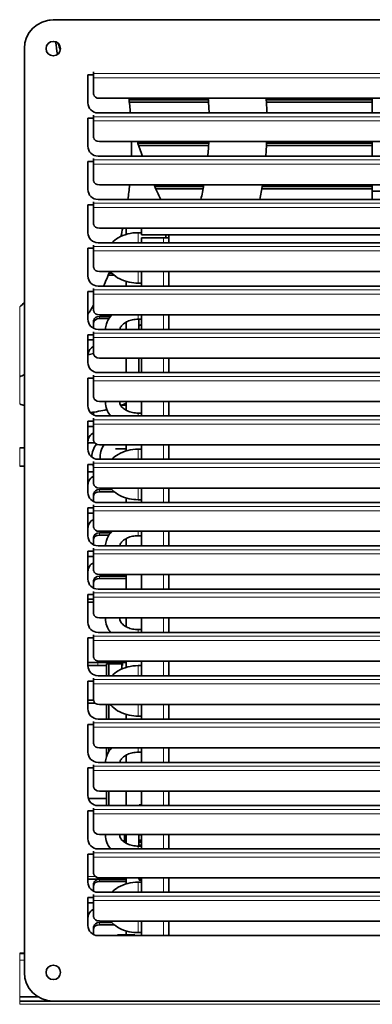
# Model space of a CAD drawing. Units: millimetres. Extents: x 0 to 119896, y -3128 to 4158.
# Drawn here: x 2348 to 2470, y 665 to 1006 of the extents above; entities that cross this region are included whole.
import ezdxf

# ---------------------------------------------------------------- set-up
doc = ezdxf.new("R2010")
doc.units = ezdxf.units.MM
doc.header["$LTSCALE"] = 14
for name, color, linetype, lineweight in [('Break Lines(ISO)', 7, 'Continuous', 18), ('Visible Edges(ISO)', 7, 'Continuous', 35), ('Visible Tangent Edges(ISO)', 7, 'Continuous', 18)]:
    doc.layers.add(name, color=color, linetype=linetype, lineweight=lineweight)

msp = doc.modelspace()

# ---------------------------------------------------------------- linework, layer by layer
at = {"layer": 'Break Lines(ISO)'}
for p, q in [((2358.24, 1005.91), (2379.83, 1005.91)), ((2379.83, 1005.91), (2379.9, 1005.91)), ((2406.88, 1005.91), (2428.24, 1005.91)), ((2348.18, 882.17), (2348.18, 906.39)), ((2348.18, 872.8), (2348.18, 882.17)), ((2348.18, 857.55), (2348.18, 851.2)), ((2348.18, 682.38), (2348.18, 682.5)), ((2348.18, 682.38), (2348.18, 680.08)), ((2348.18, 667.38), (2348.18, 680.08)), ((2348.18, 665.88), (2348.18, 667.38)), ((2348.18, 665.88), (2348.18, 664.81)), ((2689.76, 664.81), (2348.18, 664.81))]:
    msp.add_line(p, q, dxfattribs=at)
at = {"layer": 'Visible Edges(ISO)'}
for p, q in [((2359.8, 1005.88), (2679.8, 1005.88)), ((2349.8, 675.88), (2349.8, 995.88)), ((2371.8, 977.13), (2371.8, 986.78)), ((2371.8, 986.78), (2373.79, 986.78)), ((2373.79, 986.78), (2373.79, 987.81)), ((2373.79, 987.81), (2373.79, 987.81)), ((2373.79, 987.81), (2373.79, 987.31)), ((2373.79, 985.82), (2373.79, 987.31)), ((2373.79, 985.82), (2373.79, 980.01)), ((2375.8, 978.67), (2663.8, 978.67)), ((2386.06, 978.1), (2413.5, 978.1)), ((2413.55, 977.36), (2386.14, 977.36)), ((2433.55, 978.1), (2470.27, 978.1)), ((2470.27, 977.36), (2433.6, 977.36)), ((2470.27, 973.63), (2470.27, 978.67)), ((2373.79, 971.78), (2373.79, 972.81)), ((2373.79, 972.81), (2373.79, 972.81)), ((2373.79, 972.81), (2373.79, 972.31)), ((2373.79, 970.82), (2373.79, 972.31)), ((2664.3, 973.63), (2375.3, 973.63)), ((2371.8, 962.13), (2371.8, 971.78)), ((2371.8, 971.78), (2373.79, 971.78)), ((2373.79, 970.82), (2373.79, 965.01)), ((2375.8, 963.67), (2663.8, 963.67)), ((2389.12, 963.1), (2413.64, 963.1)), ((2413.59, 962.36), (2389.37, 962.36)), ((2470.27, 962.36), (2433.63, 962.36)), ((2433.67, 963.1), (2470.27, 963.1)), ((2470.27, 958.63), (2470.27, 963.67)), ((2664.3, 958.63), (2375.3, 958.63)), ((2371.8, 947.13), (2371.8, 956.78)), ((2371.8, 956.78), (2373.79, 956.78)), ((2373.79, 956.78), (2373.79, 957.81)), ((2373.79, 957.81), (2373.79, 957.81)), ((2373.79, 957.81), (2373.79, 957.31)), ((2373.79, 955.82), (2373.79, 957.31)), ((2373.79, 955.82), (2373.79, 950.01)), ((2375.8, 948.67), (2663.8, 948.67)), ((2470.27, 946.54), (2470.27, 948.67)), ((2394.94, 948.1), (2411.83, 948.1)), ((2411.69, 947.36), (2395.28, 947.36)), ((2470.27, 947.36), (2432, 947.36)), ((2432.11, 948.1), (2470.27, 948.1)), ((2470.27, 946.54), (2490.27, 946.54)), ((2490.27, 946.54), (2470.27, 946.54)), ((2371.8, 932.13), (2371.8, 941.78)), ((2371.8, 941.78), (2373.79, 941.78)), ((2373.79, 941.78), (2373.79, 942.81)), ((2373.79, 942.81), (2373.79, 942.81)), ((2373.79, 942.81), (2373.79, 942.31)), ((2373.79, 940.82), (2373.79, 942.31)), ((2664.3, 943.63), (2375.3, 943.63)), ((2373.79, 940.82), (2373.79, 935.01)), ((2375.8, 933.67), (2663.8, 933.67)), ((2385.05, 931.54), (2385.05, 933.67)), ((2390.3, 932.13), (2389.2, 932.13)), ((2390.3, 933.67), (2390.3, 931.38)), ((2649.3, 931.38), (2390.3, 931.38)), ((2398.8, 930.38), (2398.8, 931.38)), ((2399.8, 930.38), (2399.8, 931.38)), ((2373.79, 926.78), (2373.79, 927.81)), ((2373.79, 927.81), (2373.79, 927.81)), ((2373.79, 927.81), (2373.79, 927.31)), ((2664.3, 928.63), (2375.3, 928.63)), ((2390.3, 930.38), (2398, 930.38)), ((2390.3, 928.63), (2390.3, 930.38)), ((2398, 930.38), (2399.8, 930.38)), ((2399.8, 928.63), (2399.8, 930.38)), ((2371.8, 917.13), (2371.8, 926.78)), ((2371.8, 926.78), (2373.79, 926.78)), ((2373.79, 925.82), (2373.79, 927.31)), ((2373.79, 925.82), (2373.79, 920.01)), ((2375.8, 918.67), (2663.8, 918.67)), ((2379.13, 918.1), (2380.12, 918.1)), ((2390.3, 913.63), (2390.3, 918.67)), ((2399.8, 913.63), (2399.8, 918.67)), ((2380.93, 917.36), (2378.83, 917.36)), ((2385.05, 913.63), (2385.05, 915.23)), ((2389.2, 914.63), (2390.3, 914.63)), ((2371.8, 902.13), (2371.8, 911.78)), ((2371.8, 911.78), (2373.79, 911.78)), ((2373.79, 911.78), (2373.79, 912.81)), ((2373.79, 912.81), (2373.79, 912.81)), ((2373.79, 912.81), (2373.79, 912.31)), ((2373.79, 910.82), (2373.79, 912.31)), ((2373.79, 910.82), (2373.79, 905.01)), ((2664.3, 913.63), (2375.3, 913.63)), ((2373.79, 901.02), (2373.79, 901.76)), ((2373.79, 901.02), (2373.79, 898.97)), ((2375.8, 903.67), (2663.8, 903.67)), ((2375.8, 903.1), (2379.61, 903.1)), ((2379.07, 902.36), (2375.8, 902.36)), ((2385.05, 898.63), (2385.05, 901.16)), ((2390.3, 902.13), (2389.2, 902.13)), ((2389.48, 898.63), (2389.48, 902.13)), ((2390.3, 898.63), (2390.3, 903.67)), ((2399.8, 898.63), (2399.8, 903.67)), ((2373.79, 896.78), (2373.79, 897.81)), ((2373.79, 897.81), (2373.79, 897.81)), ((2373.79, 897.81), (2373.79, 897.31)), ((2373.79, 895.82), (2373.79, 897.31)), ((2664.3, 898.63), (2375.3, 898.63)), ((2371.8, 887.13), (2371.8, 896.78)), ((2371.8, 896.78), (2373.79, 896.78)), ((2373.79, 894.99), (2371.8, 894.99)), ((2373.79, 893.96), (2373.79, 894.99)), ((2373.79, 893.96), (2373.79, 893.96)), ((2373.79, 895.82), (2373.79, 890.01)), ((2375.8, 888.67), (2663.8, 888.67)), ((2385.05, 883.63), (2385.05, 888.67)), ((2389.48, 883.63), (2389.48, 888.67)), ((2390.3, 883.63), (2390.3, 888.67)), ((2399.8, 883.63), (2399.8, 888.67)), ((2664.3, 883.63), (2375.3, 883.63)), ((2371.8, 872.13), (2371.8, 881.78)), ((2371.8, 881.78), (2373.79, 881.78)), ((2373.79, 881.78), (2373.79, 882.81)), ((2373.79, 882.81), (2373.79, 882.81)), ((2373.79, 882.81), (2373.79, 882.31)), ((2373.79, 880.82), (2373.79, 882.31)), ((2373.79, 880.82), (2373.79, 875.01)), ((2375.8, 873.67), (2663.8, 873.67)), ((2385.05, 870.6), (2385.05, 873.67)), ((2390.3, 868.63), (2390.3, 873.67)), ((2399.8, 868.63), (2399.8, 873.67)), ((2373.79, 869.96), (2373.79, 868.97)), ((2385.05, 872.36), (2383.4, 872.36)), ((2371.8, 857.13), (2371.8, 866.78)), ((2371.8, 866.78), (2373.79, 866.78)), ((2373.79, 866.78), (2373.79, 867.81)), ((2373.79, 867.81), (2373.79, 867.81)), ((2373.79, 867.81), (2373.79, 867.31)), ((2373.79, 865.82), (2373.79, 867.31)), ((2664.3, 868.63), (2375.3, 868.63)), ((2389.2, 869.63), (2390.3, 869.63)), ((2373.79, 864.99), (2371.8, 864.99)), ((2373.79, 863.96), (2373.79, 864.99)), ((2373.79, 863.96), (2373.79, 863.96)), ((2373.79, 865.82), (2373.79, 860.01)), ((2349.8, 857.54), (2348.18, 857.55)), ((2372.22, 859.27), (2374.13, 859.27)), ((2375.8, 858.67), (2663.8, 858.67)), ((2385.05, 857.22), (2381.37, 857.24)), ((2385.05, 856.54), (2385.05, 858.67)), ((2390.3, 857.13), (2389.2, 857.13)), ((2390.3, 853.63), (2390.3, 858.67)), ((2399.8, 853.63), (2399.8, 858.67)), ((2373.79, 851.78), (2373.79, 852.81)), ((2373.79, 852.81), (2373.79, 852.81)), ((2373.79, 852.81), (2373.79, 852.31)), ((2664.3, 853.63), (2375.3, 853.63)), ((2349.8, 851.19), (2348.18, 851.2)), ((2371.8, 842.13), (2371.8, 851.78)), ((2371.8, 851.78), (2373.79, 851.78)), ((2373.79, 850.82), (2373.79, 852.31)), ((2373.79, 850.82), (2373.79, 845.01)), ((2372.18, 849.27), (2373.79, 849.27)), ((2373.79, 848.96), (2373.79, 849.27)), ((2373.79, 848.96), (2373.79, 848.96)), ((2375.8, 843.67), (2663.8, 843.67)), ((2375.8, 843.1), (2380.12, 843.1)), ((2390.3, 838.63), (2390.3, 843.67)), ((2399.8, 838.63), (2399.8, 843.67)), ((2373.79, 841.02), (2373.79, 841.76)), ((2373.79, 841.02), (2373.79, 838.97)), ((2380.93, 842.36), (2375.8, 842.36)), ((2385.05, 838.63), (2385.05, 840.23)), ((2389.2, 839.63), (2390.3, 839.63)), ((2371.8, 827.13), (2371.8, 836.78)), ((2371.8, 836.78), (2373.79, 836.78)), ((2373.79, 836.78), (2373.79, 837.81)), ((2373.79, 837.81), (2373.79, 837.81)), ((2373.79, 837.81), (2373.79, 837.31)), ((2373.79, 835.82), (2373.79, 837.31)), ((2373.79, 835.82), (2373.79, 830.01)), ((2664.3, 838.63), (2375.3, 838.63)), ((2373.79, 834.99), (2371.8, 834.99)), ((2373.79, 833.96), (2373.79, 834.99)), ((2373.79, 833.96), (2373.79, 833.96)), ((2373.79, 826.02), (2373.79, 826.76)), ((2373.79, 826.02), (2373.79, 823.97)), ((2375.8, 828.67), (2663.8, 828.67)), ((2375.8, 828.1), (2379.61, 828.1)), ((2379.07, 827.36), (2375.8, 827.36)), ((2385.05, 823.63), (2385.05, 826.16)), ((2390.3, 827.13), (2389.2, 827.13)), ((2390.3, 823.63), (2390.3, 828.67)), ((2399.8, 823.63), (2399.8, 828.67)), ((2373.79, 821.78), (2373.79, 822.81)), ((2373.79, 822.81), (2373.79, 822.81)), ((2373.79, 822.81), (2373.79, 822.31)), ((2373.79, 820.82), (2373.79, 822.31)), ((2664.3, 823.63), (2375.3, 823.63)), ((2371.8, 812.13), (2371.8, 821.78)), ((2371.8, 821.78), (2373.79, 821.78)), ((2373.79, 819.99), (2371.8, 819.99)), ((2373.79, 818.96), (2373.79, 819.99)), ((2373.79, 818.96), (2373.79, 818.96)), ((2373.79, 820.82), (2373.79, 815.01)), ((2375.8, 813.67), (2663.8, 813.67)), ((2375.8, 813.1), (2385.05, 813.1)), ((2385.05, 812.36), (2375.8, 812.36)), ((2385.05, 808.63), (2385.05, 813.67)), ((2390.3, 808.63), (2390.3, 813.67)), ((2399.8, 808.63), (2399.8, 813.67)), ((2373.79, 811.02), (2373.79, 811.76)), ((2373.79, 811.02), (2373.79, 808.97)), ((2664.3, 808.63), (2375.3, 808.63)), ((2371.8, 797.13), (2371.8, 806.78)), ((2371.8, 806.78), (2373.79, 806.78)), ((2373.79, 805.13), (2371.8, 805.13)), ((2373.79, 806.78), (2373.79, 807.81)), ((2373.79, 807.81), (2373.79, 807.81)), ((2373.79, 807.81), (2373.79, 807.31)), ((2373.79, 805.82), (2373.79, 807.31)), ((2373.79, 805.82), (2373.79, 800.01)), ((2371.8, 804.13), (2373.79, 804.13)), ((2375.8, 798.67), (2663.8, 798.67)), ((2385.05, 795.6), (2385.05, 798.67)), ((2390.3, 793.63), (2390.3, 798.67)), ((2399.8, 793.63), (2399.8, 798.67)), ((2371.8, 782.13), (2371.8, 791.78)), ((2371.8, 791.78), (2373.79, 791.78)), ((2373.79, 791.78), (2373.79, 792.81)), ((2373.79, 792.81), (2373.79, 792.81)), ((2373.79, 792.81), (2373.79, 792.31)), ((2373.79, 790.82), (2373.79, 792.31)), ((2664.3, 793.63), (2375.3, 793.63)), ((2389.2, 794.63), (2390.3, 794.63)), ((2373.79, 790.82), (2373.79, 785.01)), ((2375.26, 783.23), (2371.8, 783.23)), ((2375.26, 782.23), (2371.8, 782.23)), ((2375.26, 783.23), (2383.79, 783.23)), ((2375.26, 782.23), (2378.22, 782.23)), ((2375.8, 783.67), (2663.8, 783.67)), ((2378.22, 782.73), (2379.08, 782.73)), ((2378.22, 782.73), (2378.22, 778.63)), ((2383.51, 782.73), (2379.08, 782.73)), ((2379.08, 778.63), (2379.08, 782.73)), ((2383.51, 782.73), (2383.51, 781.53)), ((2383.51, 782.23), (2383.79, 782.23)), ((2383.79, 783.23), (2385.05, 783.23)), ((2383.79, 783.23), (2383.79, 782.23)), ((2384.12, 781.23), (2384.12, 781.22)), ((2384.12, 781.23), (2384.14, 781.23)), ((2385.05, 781.54), (2385.05, 783.67)), ((2390.3, 782.13), (2389.2, 782.13)), ((2390.3, 778.63), (2390.3, 783.67)), ((2399.8, 778.63), (2399.8, 783.67)), ((2373.79, 776.78), (2373.79, 777.81)), ((2373.79, 777.81), (2373.79, 777.81)), ((2373.79, 777.81), (2373.79, 777.31)), ((2664.3, 778.63), (2375.3, 778.63)), ((2371.8, 767.13), (2371.8, 776.78)), ((2371.8, 776.78), (2373.79, 776.78)), ((2373.79, 775.82), (2373.79, 777.31)), ((2373.79, 775.82), (2373.79, 770.01)), ((2373.79, 770.13), (2371.8, 770.13)), ((2374.28, 769.13), (2371.8, 769.13)), ((2375.8, 768.67), (2663.8, 768.67)), ((2378.22, 768.67), (2378.22, 763.63)), ((2379.08, 763.63), (2379.08, 768.67)), ((2390.3, 763.63), (2390.3, 768.67)), ((2399.8, 763.63), (2399.8, 768.67)), ((2385.05, 763.63), (2385.05, 765.23)), ((2389.2, 764.63), (2390.3, 764.63)), ((2371.8, 752.13), (2371.8, 761.78)), ((2371.8, 761.78), (2373.79, 761.78)), ((2373.79, 761.78), (2373.79, 762.81)), ((2373.79, 762.81), (2373.79, 762.81)), ((2373.79, 762.81), (2373.79, 762.31)), ((2373.79, 760.82), (2373.79, 762.31)), ((2373.79, 760.82), (2373.79, 755.01)), ((2664.3, 763.63), (2375.3, 763.63)), ((2375.8, 753.67), (2663.8, 753.67)), ((2378.22, 753.67), (2378.22, 750.62)), ((2379.08, 752.38), (2379.08, 753.67)), ((2385.05, 748.63), (2385.05, 751.16)), ((2390.3, 752.13), (2389.2, 752.13)), ((2390.3, 748.63), (2390.3, 753.67)), ((2399.8, 748.63), (2399.8, 753.67)), ((2373.79, 746.78), (2373.79, 747.81)), ((2373.79, 747.81), (2373.79, 747.81)), ((2373.79, 747.81), (2373.79, 747.31)), ((2373.79, 745.82), (2373.79, 747.31)), ((2664.3, 748.63), (2375.3, 748.63)), ((2371.8, 737.13), (2371.8, 746.78)), ((2371.8, 746.78), (2373.79, 746.78)), ((2373.79, 745.82), (2373.79, 740.01)), ((2375.8, 738.67), (2663.8, 738.67)), ((2378.22, 738.67), (2378.22, 733.63)), ((2379.08, 733.63), (2379.08, 738.67)), ((2385.05, 733.63), (2385.05, 738.67)), ((2390.3, 733.63), (2390.3, 738.67)), ((2399.8, 733.63), (2399.8, 738.67)), ((2371.94, 736.13), (2378.22, 736.13)), ((2664.3, 733.63), (2375.3, 733.63)), ((2389.59, 733.96), (2390.3, 733.96)), ((2389.59, 733.63), (2389.59, 733.96)), ((2371.8, 722.13), (2371.8, 731.78)), ((2371.8, 731.78), (2373.79, 731.78)), ((2373.79, 731.78), (2373.79, 732.81)), ((2373.79, 732.81), (2373.79, 732.81)), ((2373.79, 732.81), (2373.79, 732.31)), ((2373.79, 730.82), (2373.79, 732.31)), ((2373.79, 730.82), (2373.79, 725.01)), ((2375.8, 723.67), (2663.8, 723.67)), ((2384.43, 723.67), (2384.43, 721.63)), ((2385.05, 720.6), (2385.05, 723.67)), ((2389.48, 719.63), (2389.48, 723.67)), ((2390.3, 723.53), (2389.48, 723.53)), ((2390.3, 718.63), (2390.3, 723.67)), ((2399.8, 718.63), (2399.8, 723.67)), ((2383.86, 721.43), (2384.23, 721.43)), ((2384.23, 721.43), (2385.05, 721.28)), ((2385.05, 721.43), (2384.23, 721.43)), ((2384.43, 721.63), (2384.52, 721.63)), ((2385.05, 721.63), (2384.52, 721.63)), ((2390.3, 721.63), (2389.48, 721.63)), ((2390.3, 721.43), (2389.48, 721.43)), ((2390.3, 721.03), (2389.48, 721.03)), ((2390.3, 719.93), (2389.48, 719.93)), ((2371.8, 707.13), (2371.8, 716.78)), ((2371.8, 716.78), (2373.79, 716.78)), ((2373.79, 716.78), (2373.79, 717.81)), ((2373.79, 717.81), (2373.79, 717.81)), ((2373.79, 717.81), (2373.79, 717.31)), ((2373.79, 715.82), (2373.79, 717.31)), ((2664.3, 718.63), (2375.3, 718.63)), ((2389.2, 719.63), (2390.3, 719.63)), ((2373.79, 715.82), (2373.79, 710.01)), ((2371.8, 708.13), (2375.91, 708.13)), ((2373.79, 706.02), (2373.79, 706.76)), ((2375.8, 708.67), (2663.8, 708.67)), ((2375.8, 708.1), (2385.05, 708.1)), ((2385.05, 707.36), (2375.8, 707.36)), ((2375.91, 708.13), (2376.27, 708.13)), ((2376.27, 708.67), (2376.27, 708.13)), ((2376.27, 708.13), (2385.05, 708.13)), ((2385.05, 706.54), (2385.05, 708.67)), ((2390.3, 707.13), (2389.2, 707.13)), ((2389.48, 708.32), (2389.48, 708.67)), ((2389.59, 708.32), (2389.48, 708.32)), ((2389.59, 707.81), (2389.59, 708.32)), ((2389.59, 708.13), (2390.15, 708.13)), ((2389.59, 708.1), (2390.3, 708.1)), ((2390.3, 707.81), (2389.59, 707.81)), ((2390.15, 708.13), (2390.3, 708.13)), ((2390.3, 703.63), (2390.3, 708.67)), ((2399.8, 703.63), (2399.8, 708.67)), ((2373.79, 701.78), (2373.79, 702.81)), ((2373.79, 702.81), (2373.79, 702.81)), ((2373.79, 706.02), (2373.79, 703.97)), ((2373.79, 702.81), (2373.79, 702.31)), ((2664.3, 703.63), (2375.3, 703.63)), ((2371.8, 692.13), (2371.8, 701.78)), ((2371.8, 701.78), (2373.79, 701.78)), ((2373.79, 699.99), (2371.8, 699.99)), ((2373.79, 698.96), (2373.79, 699.99)), ((2373.79, 700.82), (2373.79, 702.31)), ((2373.79, 700.82), (2373.79, 695.01)), ((2373.79, 698.96), (2373.79, 698.96)), ((2375.8, 693.67), (2663.8, 693.67)), ((2375.8, 693.1), (2380.12, 693.1)), ((2390.3, 688.63), (2390.3, 693.67)), ((2399.8, 688.63), (2399.8, 693.67)), ((2373.79, 691.02), (2373.79, 691.76)), ((2373.79, 691.02), (2373.79, 688.97)), ((2380.93, 692.36), (2375.8, 692.36)), ((2385.05, 688.88), (2385.05, 690.23)), ((2389.2, 689.63), (2390.3, 689.63)), ((2664.3, 688.63), (2375.3, 688.63)), ((2382.1, 688.88), (2388.1, 688.88)), ((2382.1, 688.88), (2382.1, 688.63)), ((2388.1, 688.88), (2388.1, 688.63)), ((2348.18, 682.5), (2348.8, 682.5)), ((2349.8, 682.38), (2348.18, 682.38)), ((2348.8, 682.5), (2349.8, 682.5)), ((2348.18, 667.38), (2354.53, 667.38)), ((2359.8, 665.88), (2348.18, 665.88)), ((2679.8, 665.88), (2359.8, 665.88))]:
    msp.add_line(p, q, dxfattribs=at)
for centre in [(2359.8, 995.88), (2359.8, 675.88)]:
    msp.add_circle(centre, 2.5, dxfattribs=at)
for centre, radius, start, end in [((2359.8, 995.88), 10, 90, 180), ((2375.3, 977.13), 3.5, 180, 270), ((2375.3, 962.13), 3.5, 180, 270), ((2375.3, 947.13), 3.5, 180, 270), ((2375.3, 932.13), 3.5, 180, 270), ((2375.3, 917.13), 3.5, 180, 270), ((2375.3, 902.13), 3.5, 180, 270), ((2375.3, 889.63), 3.5, 115.3769, 175.9447), ((2375.3, 887.13), 3.5, 180, 270), ((2375.3, 872.13), 3.5, 180, 270), ((2375.3, 859.63), 3.5, 115.3769, 180), ((2375.3, 857.13), 3.5, 180, 270), ((2375.3, 844.63), 3.5, 115.3769, 180), ((2375.3, 842.13), 3.5, 180, 270), ((2375.3, 829.63), 3.5, 115.3769, 180), ((2375.3, 827.13), 3.5, 180, 270), ((2375.3, 814.63), 3.5, 115.3769, 180), ((2375.3, 812.13), 3.5, 180, 270), ((2375.3, 797.13), 3.5, 180, 270), ((2375.3, 782.13), 3.5, 180, 270), ((2375.3, 767.13), 3.5, 180, 270), ((2375.3, 752.13), 3.5, 180, 270), ((2375.3, 737.13), 3.5, 180, 270), ((2375.3, 722.13), 3.5, 180, 270), ((2375.3, 707.13), 3.5, 180, 270), ((2375.3, 694.63), 3.5, 115.3769, 180), ((2375.3, 692.13), 3.5, 180, 270), ((2359.8, 675.88), 10, 180, 270)]:
    msp.add_arc(centre, radius, start, end, dxfattribs=at)
for centre, major_axis, ratio, start_param, end_param in [((2375.8, 980.01), (-2, 0), 0.669131, 0, 1.570796), ((2375.8, 965.01), (-2, 0), 0.669131, 0, 1.570796), ((2375.8, 950.01), (-2, 0), 0.669131, 0, 1.570796), ((2375.8, 935.01), (-2, 0), 0.669131, 0, 1.570796), ((2375.8, 920.01), (-2, 0), 0.669131, 0, 1.570796), ((2375.8, 905.01), (-2, 0), 0.669131, 0, 1.570796), ((2375.8, 901.76), (-2, 0), 0.669131, 4.712389, 6.283185), ((2375.8, 901.02), (-2, 0), 0.669131, 4.712389, 6.283185), ((2375.8, 890.01), (-2, 0), 0.669131, 0, 1.570796), ((2375.8, 875.01), (-2, 0), 0.669131, 0, 1.570796), ((2375.8, 860.01), (-2, 0), 0.669131, 0, 1.570796), ((2372.2, 854.27), (0.02, 5), 0.820179, 0, 0.104135), ((2378.49, 854.25), (-0.03, -6.5), 0.820179, 3.925658, 4.698998), ((2381.35, 854.24), (-0.03, -6.5), 0.820179, 3.965505, 4.808687), ((2378.49, 854.25), (-0.03, -6.5), 0.820179, 5.105959, 5.209705), ((2372.2, 854.27), (-0.02, -5), 0.820179, 6.189336, 6.283185), ((2375.8, 845.01), (-2, 0), 0.669131, 0, 1.570796), ((2375.8, 841.76), (-2, 0), 0.669131, 4.712389, 6.283185), ((2375.8, 841.02), (-2, 0), 0.669131, 4.712389, 6.283185), ((2375.8, 830.01), (-2, 0), 0.669131, 0, 1.570796), ((2375.8, 826.76), (-2, 0), 0.669131, 4.712389, 6.283185), ((2375.8, 826.02), (-2, 0), 0.669131, 4.712389, 6.283185), ((2375.8, 815.01), (-2, 0), 0.669131, 0, 1.570796), ((2375.8, 811.76), (-2, 0), 0.669131, 4.712389, 6.283185), ((2375.8, 811.02), (-2, 0), 0.669131, 4.712389, 6.283185), ((2375.8, 800.01), (-2, 0), 0.669131, 0, 1.570796), ((2375.8, 785.01), (-2, 0), 0.669131, 0, 1.570796), ((2383.92, 781.53), (0, 0.5), 0.819152, 1.570796, 2.720607), ((2375.8, 770.01), (-2, 0), 0.669131, 0, 1.570796), ((2375.8, 755.01), (-2, 0), 0.669131, 0, 1.570796), ((2375.8, 740.01), (-2, 0), 0.669131, 0, 1.570796), ((2375.8, 725.01), (-2, 0), 0.669131, 0, 1.570796), ((2375.8, 710.01), (-2, 0), 0.669131, 0, 1.570796), ((2375.8, 706.76), (-2, 0), 0.669131, 4.712389, 6.283185), ((2375.8, 706.02), (-2, 0), 0.669131, 4.712389, 6.283185), ((2375.8, 695.01), (-2, 0), 0.669131, 0, 1.570796), ((2375.8, 691.76), (-2, 0), 0.669131, 4.712389, 6.283185), ((2375.8, 691.02), (-2, 0), 0.669131, 4.712389, 6.283185)]:
    msp.add_ellipse(centre, major_axis=major_axis, ratio=ratio, start_param=start_param, end_param=end_param, dxfattribs=at)
for points in [[(2358.3, 1005.77), (2358.28, 1005.82), (2358.26, 1005.86), (2358.24, 1005.91)], [(2379.84, 1005.88), (2379.83, 1005.89), (2379.83, 1005.9), (2379.83, 1005.91)], [(2379.9, 1005.91), (2379.91, 1005.9), (2379.91, 1005.89), (2379.91, 1005.88)], [(2406.89, 1005.88), (2406.88, 1005.89), (2406.88, 1005.9), (2406.88, 1005.91)], [(2428.25, 1005.88), (2428.25, 1005.89), (2428.25, 1005.9), (2428.24, 1005.91)], [(2360.63, 998.24), (2360.81, 996.79), (2361.01, 995.33), (2361.23, 993.84)], [(2362.25, 995.39), (2362.01, 996.18), (2361.76, 996.95), (2361.5, 997.71)], [(2386.48, 973.63), (2386.35, 975.33), (2386.18, 977.01), (2385.99, 978.67)], [(2413.75, 973.63), (2413.69, 975.33), (2413.59, 977.01), (2413.45, 978.67)], [(2433.77, 973.63), (2433.71, 975.32), (2433.63, 977), (2433.51, 978.67)], [(2386.87, 958.63), (2386.91, 960.32), (2386.93, 962), (2386.91, 963.67)], [(2388.93, 963.67), (2389.49, 961.99), (2390.07, 960.31), (2390.68, 958.63)], [(2433.38, 958.63), (2433.51, 960.31), (2433.62, 961.99), (2433.69, 963.67)], [(2385.66, 943.63), (2385.89, 945.31), (2386.09, 946.99), (2386.25, 948.67)], [(2410.92, 943.63), (2411.29, 945.3), (2411.63, 946.98), (2411.93, 948.67)], [(2431.34, 943.63), (2431.66, 945.3), (2431.94, 946.98), (2432.2, 948.67)], [(2470.24, 943.63), (2470.26, 944.58), (2470.27, 945.55), (2470.27, 946.54)], [(2383.2, 930.83), (2383.43, 931.77), (2383.66, 932.72), (2383.87, 933.67)], [(2377.21, 913.63), (2377.98, 915.29), (2378.69, 916.97), (2379.35, 918.67)], [(2348.18, 906.39), (2348.73, 906.91), (2349.27, 907.45), (2349.8, 908.01)], [(2371.8, 903.79), (2372.49, 904.86), (2373.16, 905.95), (2373.79, 907.05)], [(2389.48, 899.72), (2389.75, 899.99), (2390.02, 900.27), (2390.3, 900.55)], [(2371.8, 889.88), (2372.47, 890), (2373.13, 890.14), (2373.79, 890.3)], [(2348.18, 882.17), (2348.73, 882.44), (2349.26, 882.72), (2349.8, 883.01)], [(2348.18, 872.8), (2348.72, 872.61), (2349.26, 872.42), (2349.8, 872.25)], [(2372.68, 869.81), (2374.58, 870.04), (2376.47, 870.38), (2378.34, 870.83)], [(2383.18, 872.27), (2383.8, 872.5), (2384.43, 872.73), (2385.05, 872.98)]]:
    msp.add_open_spline(points, degree=3, dxfattribs=at)
for points, knots in [([(2413.3, 958.63), (2413.37, 959.44), (2413.44, 960.24), (2413.57, 961.92), (2413.62, 962.79), (2413.67, 963.67)], [8.08848019, 8.08848019, 8.08848019, 8.08848019, 8.11446872, 8.11446872, 8.14280739, 8.14280739, 8.14280739, 8.14280739]), ([(2394.69, 948.67), (2394.87, 948.27), (2395.04, 947.87), (2395.81, 946.18), (2396.41, 944.9), (2397.03, 943.63)], [10.77785656, 10.77785656, 10.77785656, 10.77785656, 10.79019066, 10.79019066, 10.82993624, 10.82993624, 10.82993624, 10.82993624]), ([(2389.2, 932.13), (2387.97, 932.13), (2386.74, 931.98), (2384.39, 931.38), (2383.27, 930.93), (2381.46, 929.86), (2380.72, 929.29), (2380.09, 928.63)], [4.712389, 4.712389, 4.712389, 4.712389, 5.0600462, 5.0600462, 5.4073235, 5.4073235, 5.6856318, 5.6856318, 5.6856318, 5.6856318]), ([(2379.61, 918.67), (2379.8, 918.44), (2380, 918.22), (2380.95, 917.26), (2381.84, 916.63), (2383.84, 915.59), (2384.96, 915.2), (2387.14, 914.74), (2388.17, 914.63), (2389.2, 914.63)], [6.807967, 6.807967, 6.807967, 6.807967, 6.897976, 6.897976, 7.219877, 7.219877, 7.562642, 7.562642, 7.853982, 7.853982, 7.853982, 7.853982]), ([(2380.12, 903.67), (2379.97, 903.51), (2379.82, 903.35), (2379.02, 902.39), (2378.5, 901.49), (2378, 899.91), (2377.88, 899.27), (2377.86, 898.63)], [5.6807124, 5.6807124, 5.6807124, 5.6807124, 5.7477946, 5.7477946, 6.0612345, 6.0612345, 6.2576305, 6.2576305, 6.2576305, 6.2576305]), ([(2389.2, 902.13), (2388.53, 902.13), (2387.86, 902.07), (2386.61, 901.81), (2386.01, 901.62), (2384.97, 901.15), (2384.52, 900.87), (2383.77, 900.28), (2383.49, 899.97), (2383.06, 899.33), (2382.93, 899.01), (2382.88, 898.68), (2382.88, 898.66), (2382.87, 898.63)], [4.712389, 4.712389, 4.712389, 4.712389, 4.995094, 4.995094, 5.276521, 5.276521, 5.555843, 5.555843, 5.840087, 5.840087, 6.163722, 6.163722, 6.191451, 6.191451, 6.191451, 6.191451]), ([(2377.86, 873.67), (2377.85, 873.39), (2377.86, 873.11), (2377.95, 871.95), (2378.19, 871.1), (2378.85, 869.71), (2379.22, 869.15), (2379.64, 868.63)], [6.254066, 6.254066, 6.254066, 6.254066, 6.3398391, 6.3398391, 6.6090207, 6.6090207, 6.8125651, 6.8125651, 6.8125651, 6.8125651]), ([(2382.88, 873.67), (2382.81, 873.21), (2382.88, 872.78), (2383.39, 871.91), (2383.71, 871.53), (2384.54, 870.88), (2385, 870.6), (2386.06, 870.13), (2386.65, 869.95), (2387.89, 869.7), (2388.54, 869.63), (2389.2, 869.63)], [6.178784, 6.178784, 6.178784, 6.178784, 6.673479, 6.673479, 7.013555, 7.013555, 7.297645, 7.297645, 7.576991, 7.576991, 7.853982, 7.853982, 7.853982, 7.853982]), ([(2389.2, 857.13), (2387.97, 857.13), (2386.74, 856.98), (2384.39, 856.38), (2383.27, 855.93), (2381.46, 854.86), (2380.72, 854.29), (2380.09, 853.63)], [4.712389, 4.712389, 4.712389, 4.712389, 5.0600462, 5.0600462, 5.4073235, 5.4073235, 5.6856318, 5.6856318, 5.6856318, 5.6856318]), ([(2379.61, 843.67), (2379.8, 843.44), (2380, 843.22), (2380.95, 842.26), (2381.84, 841.63), (2383.84, 840.59), (2384.96, 840.2), (2387.14, 839.74), (2388.17, 839.63), (2389.2, 839.63)], [6.807967, 6.807967, 6.807967, 6.807967, 6.897976, 6.897976, 7.219877, 7.219877, 7.562642, 7.562642, 7.853982, 7.853982, 7.853982, 7.853982]), ([(2380.12, 828.67), (2379.97, 828.51), (2379.82, 828.35), (2379.02, 827.39), (2378.5, 826.49), (2378, 824.91), (2377.88, 824.27), (2377.86, 823.63)], [5.6807124, 5.6807124, 5.6807124, 5.6807124, 5.7477946, 5.7477946, 6.0612345, 6.0612345, 6.2576305, 6.2576305, 6.2576305, 6.2576305]), ([(2389.2, 827.13), (2388.53, 827.13), (2387.86, 827.07), (2386.61, 826.81), (2386.01, 826.62), (2384.97, 826.15), (2384.52, 825.87), (2383.77, 825.28), (2383.49, 824.97), (2383.06, 824.33), (2382.93, 824.01), (2382.88, 823.68), (2382.88, 823.66), (2382.87, 823.63)], [4.712389, 4.712389, 4.712389, 4.712389, 4.995094, 4.995094, 5.276521, 5.276521, 5.555843, 5.555843, 5.840087, 5.840087, 6.163722, 6.163722, 6.191451, 6.191451, 6.191451, 6.191451]), ([(2377.86, 798.67), (2377.85, 798.39), (2377.86, 798.11), (2377.95, 796.95), (2378.19, 796.1), (2378.85, 794.71), (2379.22, 794.15), (2379.64, 793.63)], [6.254066, 6.254066, 6.254066, 6.254066, 6.3398391, 6.3398391, 6.6090207, 6.6090207, 6.8125651, 6.8125651, 6.8125651, 6.8125651]), ([(2382.88, 798.67), (2382.81, 798.21), (2382.88, 797.78), (2383.39, 796.91), (2383.71, 796.53), (2384.54, 795.88), (2385, 795.6), (2386.06, 795.13), (2386.65, 794.95), (2387.89, 794.7), (2388.54, 794.63), (2389.2, 794.63)], [6.178784, 6.178784, 6.178784, 6.178784, 6.673479, 6.673479, 7.013555, 7.013555, 7.297645, 7.297645, 7.576991, 7.576991, 7.853982, 7.853982, 7.853982, 7.853982]), ([(2389.2, 782.13), (2387.97, 782.13), (2386.74, 781.98), (2384.39, 781.38), (2383.27, 780.93), (2381.46, 779.86), (2380.72, 779.29), (2380.09, 778.63)], [4.712389, 4.712389, 4.712389, 4.712389, 5.0600462, 5.0600462, 5.4073235, 5.4073235, 5.6856318, 5.6856318, 5.6856318, 5.6856318]), ([(2379.61, 768.67), (2379.8, 768.44), (2380, 768.22), (2380.95, 767.26), (2381.84, 766.63), (2383.84, 765.59), (2384.96, 765.2), (2387.14, 764.74), (2388.17, 764.63), (2389.2, 764.63)], [6.807967, 6.807967, 6.807967, 6.807967, 6.897976, 6.897976, 7.219877, 7.219877, 7.562642, 7.562642, 7.853982, 7.853982, 7.853982, 7.853982]), ([(2380.12, 753.67), (2379.97, 753.51), (2379.82, 753.35), (2379.02, 752.39), (2378.5, 751.49), (2378, 749.91), (2377.88, 749.27), (2377.86, 748.63)], [5.6807124, 5.6807124, 5.6807124, 5.6807124, 5.7477946, 5.7477946, 6.0612345, 6.0612345, 6.2576305, 6.2576305, 6.2576305, 6.2576305]), ([(2389.2, 752.13), (2388.53, 752.13), (2387.86, 752.07), (2386.61, 751.81), (2386.01, 751.62), (2384.97, 751.15), (2384.52, 750.87), (2383.77, 750.28), (2383.49, 749.97), (2383.06, 749.33), (2382.93, 749.01), (2382.88, 748.68), (2382.88, 748.66), (2382.87, 748.63)], [4.712389, 4.712389, 4.712389, 4.712389, 4.995094, 4.995094, 5.276521, 5.276521, 5.555843, 5.555843, 5.840087, 5.840087, 6.163722, 6.163722, 6.191451, 6.191451, 6.191451, 6.191451]), ([(2377.86, 723.67), (2377.85, 723.39), (2377.86, 723.11), (2377.95, 721.95), (2378.19, 721.1), (2378.85, 719.71), (2379.22, 719.15), (2379.64, 718.63)], [6.254066, 6.254066, 6.254066, 6.254066, 6.3398391, 6.3398391, 6.6090207, 6.6090207, 6.8125651, 6.8125651, 6.8125651, 6.8125651]), ([(2382.88, 723.67), (2382.81, 723.21), (2382.88, 722.78), (2383.39, 721.91), (2383.71, 721.53), (2384.54, 720.88), (2385, 720.6), (2386.06, 720.13), (2386.65, 719.95), (2387.89, 719.7), (2388.54, 719.63), (2389.2, 719.63)], [6.178784, 6.178784, 6.178784, 6.178784, 6.673479, 6.673479, 7.013555, 7.013555, 7.297645, 7.297645, 7.576991, 7.576991, 7.853982, 7.853982, 7.853982, 7.853982]), ([(2376.17, 708.67), (2376.16, 708.59), (2376.14, 708.51), (2376.1, 708.35), (2376.06, 708.27), (2375.99, 708.16), (2375.94, 708.13), (2375.91, 708.13)], [-0.5961291, -0.5961291, -0.5961291, -0.5961291, -0.5691744, -0.5691744, -0.5276845, -0.5276845, -0.482628, -0.482628, -0.482628, -0.482628]), ([(2389.2, 707.13), (2387.97, 707.13), (2386.74, 706.98), (2384.39, 706.38), (2383.27, 705.93), (2381.46, 704.86), (2380.72, 704.29), (2380.09, 703.63)], [4.712389, 4.712389, 4.712389, 4.712389, 5.0600462, 5.0600462, 5.4073235, 5.4073235, 5.6856318, 5.6856318, 5.6856318, 5.6856318]), ([(2379.61, 693.67), (2379.8, 693.44), (2380, 693.22), (2380.95, 692.26), (2381.84, 691.63), (2383.84, 690.59), (2384.96, 690.2), (2387.14, 689.74), (2388.17, 689.63), (2389.2, 689.63)], [6.807967, 6.807967, 6.807967, 6.807967, 6.897976, 6.897976, 7.219877, 7.219877, 7.562642, 7.562642, 7.853982, 7.853982, 7.853982, 7.853982])]:
    msp.add_open_spline(points, degree=3, knots=knots, dxfattribs=at)
at = {"layer": 'Visible Tangent Edges(ISO)'}
for p, q in [((2373.79, 987.31), (2665.8, 987.31)), ((2665.8, 985.82), (2373.79, 985.82)), ((2373.79, 972.31), (2665.8, 972.31)), ((2665.8, 970.82), (2373.79, 970.82)), ((2373.79, 957.31), (2665.8, 957.31)), ((2665.8, 955.82), (2373.79, 955.82)), ((2373.79, 942.31), (2665.8, 942.31)), ((2665.8, 940.82), (2373.79, 940.82)), ((2389.2, 928.63), (2389.2, 932.13)), ((2398, 928.63), (2398, 930.38)), ((2373.79, 927.31), (2665.8, 927.31)), ((2665.8, 925.82), (2373.79, 925.82)), ((2389.2, 918.67), (2389.2, 914.63)), ((2398, 913.63), (2398, 918.67)), ((2373.79, 912.31), (2665.8, 912.31)), ((2665.8, 910.82), (2373.79, 910.82)), ((2375.8, 902.36), (2375.8, 903.1)), ((2389.2, 902.13), (2389.2, 903.67)), ((2398, 898.63), (2398, 903.67)), ((2373.79, 897.31), (2665.8, 897.31)), ((2665.8, 895.82), (2373.79, 895.82)), ((2398, 883.63), (2398, 888.67)), ((2373.79, 882.31), (2665.8, 882.31)), ((2665.8, 880.82), (2373.79, 880.82)), ((2398, 868.63), (2398, 873.67)), ((2373.79, 867.31), (2665.8, 867.31)), ((2389.2, 869.63), (2389.2, 868.63)), ((2665.8, 865.82), (2373.79, 865.82)), ((2389.2, 853.63), (2389.2, 857.13)), ((2398, 853.63), (2398, 858.67)), ((2373.79, 852.31), (2665.8, 852.31)), ((2665.8, 850.82), (2373.79, 850.82)), ((2375.8, 842.36), (2375.8, 843.1)), ((2389.2, 843.67), (2389.2, 839.63)), ((2398, 838.63), (2398, 843.67)), ((2373.79, 837.31), (2665.8, 837.31)), ((2665.8, 835.82), (2373.79, 835.82)), ((2375.8, 827.36), (2375.8, 828.1)), ((2389.2, 827.13), (2389.2, 828.67)), ((2398, 823.63), (2398, 828.67)), ((2373.79, 822.31), (2665.8, 822.31)), ((2665.8, 820.82), (2373.79, 820.82)), ((2375.8, 812.36), (2375.8, 813.1)), ((2398, 808.63), (2398, 813.67)), ((2373.79, 807.31), (2665.8, 807.31)), ((2665.8, 805.82), (2373.79, 805.82)), ((2398, 793.63), (2398, 798.67)), ((2373.79, 792.31), (2665.8, 792.31)), ((2389.2, 794.63), (2389.2, 793.63)), ((2665.8, 790.82), (2373.79, 790.82)), ((2375.26, 783.23), (2375.26, 782.23)), ((2389.2, 778.63), (2389.2, 782.13)), ((2398, 778.63), (2398, 783.67)), ((2373.79, 777.31), (2665.8, 777.31)), ((2665.8, 775.82), (2373.79, 775.82)), ((2389.2, 768.67), (2389.2, 764.63)), ((2398, 763.63), (2398, 768.67)), ((2373.79, 762.31), (2665.8, 762.31)), ((2665.8, 760.82), (2373.79, 760.82)), ((2389.2, 752.13), (2389.2, 753.67)), ((2398, 748.63), (2398, 753.67)), ((2373.79, 747.31), (2665.8, 747.31)), ((2665.8, 745.82), (2373.79, 745.82)), ((2398, 733.63), (2398, 738.67)), ((2373.79, 732.31), (2665.8, 732.31)), ((2665.8, 730.82), (2373.79, 730.82)), ((2384.52, 723.67), (2384.52, 721.63)), ((2398, 718.63), (2398, 723.67)), ((2373.79, 717.31), (2665.8, 717.31)), ((2389.2, 719.63), (2389.2, 718.63)), ((2665.8, 715.82), (2373.79, 715.82)), ((2371.8, 709.13), (2374.28, 709.13)), ((2375.8, 707.36), (2375.8, 708.1)), ((2389.2, 703.63), (2389.2, 707.13)), ((2390.15, 708.67), (2390.15, 708.13)), ((2398, 703.63), (2398, 708.67)), ((2373.79, 702.31), (2665.8, 702.31)), ((2665.8, 700.82), (2373.79, 700.82)), ((2375.8, 692.36), (2375.8, 693.1)), ((2389.2, 693.67), (2389.2, 689.63)), ((2398, 688.63), (2398, 693.67)), ((2348.8, 682.5), (2348.8, 682.38)), ((2349.8, 680.08), (2348.18, 680.08))]:
    msp.add_line(p, q, dxfattribs=at)
msp.add_open_spline([(2371.79, 889.86), (2372.46, 889.99), (2373.13, 890.13), (2373.79, 890.3)], degree=3, dxfattribs=at)

doc.saveas('drawing.dxf')
